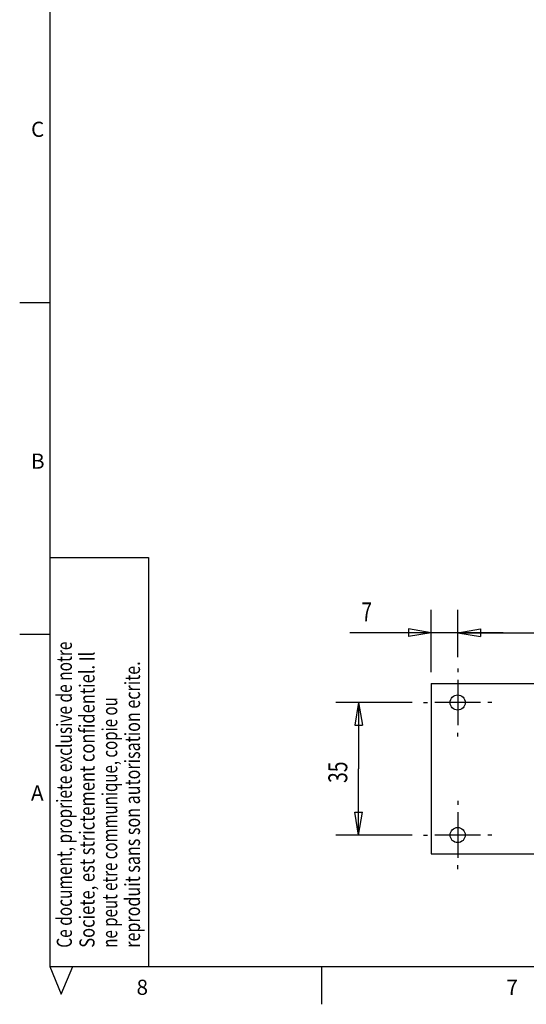
# Model space of a CAD drawing. Extents: x 425 to 810, y 42 to 315.
# Drawn here: x 425 to 492, y 42 to 172 of the extents above; entities that cross this region are included whole.
import ezdxf
from ezdxf.enums import TextEntityAlignment as Align

# ---------------------------------------------------------------- set-up
doc = ezdxf.new("R2010")
doc.units = 0
doc.header["$MEASUREMENT"] = 0
doc.layers.get('0').update_dxf_attribs({"linetype": 'CONTINUOUS'})
doc.layers.add('1', color=7, linetype='CONTINUOUS')
doc.styles.get("Standard").update_dxf_attribs({"font": 'simplex.shx'})
doc.dimstyles.new('DSTYLE2', dxfattribs={"dimtxt": 2.5, "dimasz": 3, "dimexe": 3, "dimexo": 1.5, "dimgap": 1.5, "dimtad": 1, "dimdec": -2, "dimrnd": 0.01, "dimzin": 11, "dimtxsty": 'STANDARD', "dimcen": 0.09, "dimazin": 3, "dimtp": 1, "dimtm": 1, "dimtfac": 1, "dimtdec": 4, "dimtofl": 0, "dimtmove": 0, "dimatfit": 3, "dimtolj": 1, "dimtzin": 0})

# ---------------------------------------------------------------- blocks, each defined once
blk = doc.blocks.new('*D24')
at = {"layer": '1', "color": 7, "linetype": 'CONTINUOUS'}
for p, q in [((73.365296, 55.86162), (73.365296, 62.088829)), ((163.3653, 51.48662), (163.3653, 62.088829)), ((73.365296, 59.088829), (76.365296, 59.588829)), ((73.365296, 59.088829), (76.365296, 58.588829)), ((73.365296, 59.088829), (118.3653, 59.088829)), ((76.365296, 59.588829), (76.365296, 58.588829)), ((163.3653, 59.088829), (118.3653, 59.088829)), ((163.3653, 59.088829), (160.3653, 59.588829)), ((160.3653, 59.588829), (160.3653, 58.588829)), ((163.3653, 59.088829), (160.3653, 58.588829))]:
    blk.add_line(p, q, dxfattribs=at)
at = {"layer": '1', "color": 7, "linetype": 'CONTINUOUS', "width": 0.75}
blk.add_text('180', height=2.5, dxfattribs=at).set_placement((115.5528, 60.589829))
blk = doc.blocks.new('*D26')
at = {"layer": '1', "color": 7, "linetype": 'CONTINUOUS'}
for p, q in [((67.365296, 49.86162), (57.280927, 49.86162)), ((60.280927, 49.86162), (59.780927, 46.86162)), ((60.280927, 49.86162), (60.780927, 46.86162)), ((60.280927, 49.86162), (60.280927, 41.11162)), ((59.780927, 46.86162), (60.780927, 46.86162)), ((60.280927, 32.36162), (60.280927, 41.11162)), ((60.280927, 32.36162), (59.780927, 35.36162)), ((59.780927, 35.36162), (60.780927, 35.36162)), ((60.280927, 32.36162), (60.780927, 35.36162)), ((67.365296, 32.36162), (57.280927, 32.36162))]:
    blk.add_line(p, q, dxfattribs=at)
at = {"layer": '1', "color": 7, "linetype": 'CONTINUOUS', "width": 0.75}
blk.add_text('35', height=2.5, rotation=90, dxfattribs=at).set_placement((58.779927, 39.23662))
blk = doc.blocks.new('*D27')
at = {"layer": '1', "color": 7, "linetype": 'CONTINUOUS'}
for p, q in [((69.865296, 53.86162), (69.865296, 62.088829)), ((73.365296, 55.86162), (73.365296, 62.088829)), ((69.865296, 59.088829), (59.133097, 59.088829)), ((69.865296, 59.088829), (66.865296, 59.588829)), ((66.865296, 59.588829), (66.865296, 58.588829)), ((69.865296, 59.088829), (66.865296, 58.588829)), ((79.365296, 59.088829), (69.865296, 59.088829)), ((73.365296, 59.088829), (76.365296, 59.588829)), ((73.365296, 59.088829), (76.365296, 58.588829)), ((76.365296, 59.588829), (76.365296, 58.588829))]:
    blk.add_line(p, q, dxfattribs=at)
at = {"layer": '1', "color": 7, "linetype": 'CONTINUOUS', "width": 0.75}
blk.add_text('7', height=2.5, dxfattribs=at).set_placement((60.633097, 60.589829))
blk = doc.blocks.new('CADRE_A3-SONO')
at = {"linetype": 'CONTINUOUS'}
for p, q in [((16, 278), (16, 15)), ((16, 102.66667), (12, 102.66667)), ((16, 69), (29, 69)), ((29, 69), (29, 15)), ((16, 58.833333), (12, 58.833333)), ((16, 15), (393, 15)), ((16, 15), (17.5, 11.328442)), ((17.5, 11.328442), (19, 15)), ((51.875, 15), (51.875, 10))]:
    blk.add_line(p, q, dxfattribs=at)
for s, p in [('C', (13.5, 124.58333)), ('B', (13.5, 80.75)), ('A', (13.5, 36.916667)), ('8', (27.4375, 11.249993)), ('7', (76.3125, 11.249993))]:
    blk.add_text(s, height=2, dxfattribs=at).set_placement(p)
for s, width, p in [('Ce document, propriete exclusive de notre', 0.75, (18.894545, 17.473426)), ('Societe, est strictement confidentiel. Il', 0.8, (21.894545, 17.473426)), ('reproduit sans son autorisation ecrite.', 0.78, (27.894545, 17.473426)), ('ne peut etre communique, copie ou', 0.73, (24.894545, 17.473426))]:
    blk.add_text(s, height=2, rotation=90, dxfattribs=dict(at, width=width)).set_placement(p)
for tag, height, width, p in [('130', 2.9, 1.3, (125.56297, 270.50796)), ('140', 2.9, 1.3, (138.55184, 270.48317)), ('f', 3, 1.4, (49.810405, 269.67194)), ('m', 3, 1.4, (59.286971, 269.68863)), ('c', 3, 1.4, (68.780531, 269.68698)), ('v', 3, 1.4, (78.255731, 269.67858)), ('PIECE', 3.5, 0.8, (293.5, 16.254832))]:
    blk.add_attdef(tag, text='', height=height, dxfattribs=dict(at, width=width)).set_placement(p, align=Align.CENTER)
for tag, p, height, width in [('ETABLI', (232.00289, 54.925552), 2.2, 0.7), ('CONTROLE', (276.25314, 54.847514), 2.2, 0.9), ('ISSU', (239.16886, 50.869941), 2.2, 0.7), ('REMPLACE', (278.55203, 50.832642), 2.2, 0.7), ('REMPLACE_PAR', (318.14064, 50.943037), 2.2, 0.7), ('TEXTE_INDICE', (236.6432, 30.659267), 2.5, 0.8), ('APPAREIL', (267.0845, 22.158328), 2.5, 0.9), ('N_PLAN', (337.07224, 15.8802), 6, 0.9)]:
    blk.add_attdef(tag, p, '', height=height, dxfattribs=dict(at, width=width))
for tag, height, width, p in [('SANS_NOMENCLATURE', 2.9, 1.3, (391.05022, 51.998568)), ('NOMENC_MEME_NUMERO', 2.9, 1.3, (391.13844, 47.984386)), ('NOMENC_NUMERO_DIF', 2.9, 1.3, (391.09433, 43.926092)), ('ECHELLE', 6, 0.7, (342.13956, 40.53937))]:
    blk.add_attdef(tag, text='', height=height, dxfattribs=dict(at, width=width)).set_placement(p, align=Align.MIDDLE)
for tag, height, p in [('INDICE', 2.5, (231.48861, 31.961826)), ('INDICE_2', 2.4, (395.11335, 16.513872))]:
    blk.add_attdef(tag, text='', height=height, dxfattribs=at).set_placement(p, align=Align.MIDDLE)

msp = doc.modelspace()

# ---------------------------------------------------------------- linework, layer by layer
at = {"layer": '1', "color": 7, "linetype": 'CONTINUOUS'}
for p, q in [((482.734, 86.762), (482.734, 86.262)), ((479.234, 84.762), (479.234, 62.262)), ((479.234, 84.762), (567.734, 84.762)), ((482.734, 85.262), (482.734, 79.262)), ((478.234, 82.262), (478.734, 82.262)), ((485.734, 82.262), (479.734, 82.262)), ((487.234, 82.262), (486.734, 82.262)), ((482.734, 77.762), (482.734, 78.262)), ((482.734, 69.262), (482.734, 68.762)), ((482.734, 67.762), (482.734, 61.762)), ((478.234, 64.762), (478.734, 64.762)), ((485.734, 64.762), (479.734, 64.762)), ((487.234, 64.762), (486.734, 64.762)), ((479.234, 62.262), (567.734, 62.262)), ((482.734, 60.262), (482.734, 60.762))]:
    msp.add_line(p, q, dxfattribs=at)
for centre in [(482.734, 82.262), (482.734, 64.762)]:
    msp.add_circle(centre, 1, dxfattribs=at)

# ---------------------------------------------------------------- block references
at = {"layer": '1', "color": 1, "linetype": 'CONTINUOUS'}
msp.add_blockref('CADRE_A3-SONO', (412.868, 32.401), dxfattribs=at)

# ---------------------------------------------------------------- dimensions: what is measured, and where the dimension line sits
at = {"layer": '1', "color": 7, "linetype": 'CONTINUOUS'}
for p1, picture, middle in [((479.234, 84.762), '*D27', (470.939, 94.24)), ((572.734, 82.387), '*D24', (527.734, 94.24))]:
    dim = msp.add_linear_dim(base=(482.734, 91.489), p1=p1, p2=(482.734, 86.762), dimstyle='DSTYLE2', dxfattribs=at)
    dim.commit()
    dim.dimension.update_dxf_attribs({"geometry": picture, "text_midpoint": middle, "dimtype": 128, "insert": (409.368, 32.401)})
dim = msp.add_linear_dim(base=(469.649, 64.762), p1=(478.234, 82.262), p2=(478.234, 64.762), angle=90, dimstyle='DSTYLE2', dxfattribs=at)
dim.commit()
dim.dimension.update_dxf_attribs({"geometry": '*D26', "text_midpoint": (466.898, 73.512), "dimtype": 128, "insert": (409.368, 32.401)})

doc.saveas('drawing.dxf')
